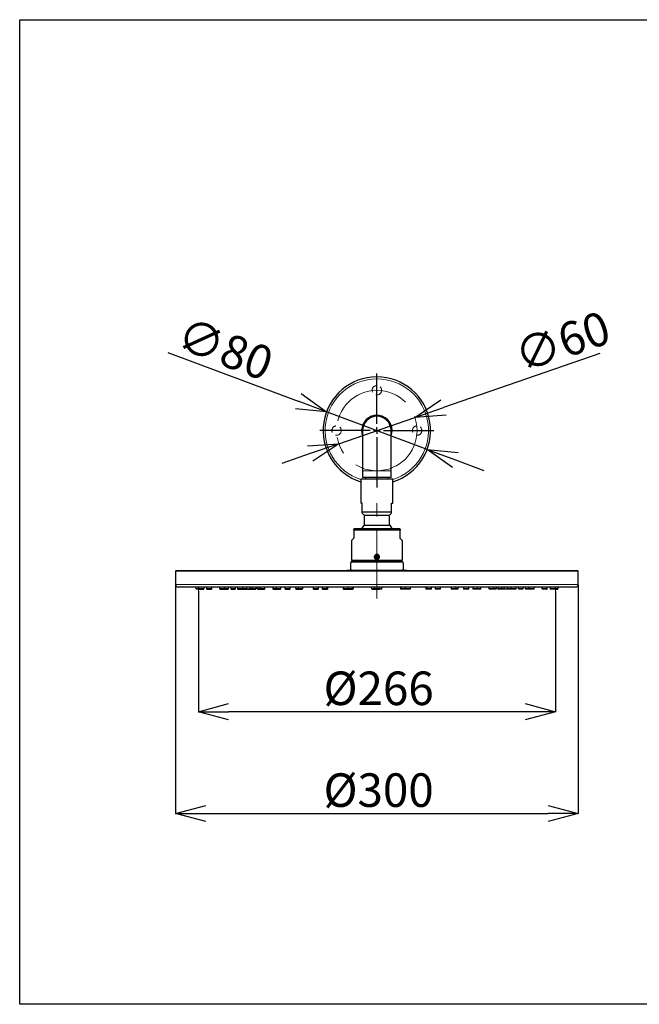
# Model space of a CAD drawing. Units: millimetres. Extents: x 556 to 818, y 32 to 179.
# Drawn here: x 556 to 648, y 32 to 179 of the extents above; entities that cross this region are included whole.
import ezdxf

# ---------------------------------------------------------------- set-up
doc = ezdxf.new("R2010")
doc.units = ezdxf.units.MM
doc.header["$PDSIZE"] = -1
doc.linetypes.add('CENTERX2', pattern=[20.32, 12.7, -2.54, 2.54, -2.54])
doc.linetypes.add('HIDDEN', pattern=[1.905, 1.27, -0.635])
doc.layers.add('DEFAULT_LAYER', color=7, linetype='Continuous')
doc.styles.add('SLDTEXTSTYLE0', font='TXT.shx', dxfattribs={"width": 0.9, "bigfont": 'bigfont.shx'})
doc.dimstyles.new('SLDDIMSTYLE2', dxfattribs={"dimtxt": 2.425347, "dimasz": 2.5, "dimexe": 0, "dimexo": 0.0625, "dimgap": 0.606337, "dimtad": 3, "dimdec": 1, "dimlfac": 5, "dimrnd": 1e-09, "dimzin": 12, "dimdsep": 46, "dimtxsty": 'SLDTEXTSTYLE0', "dimblk1": 'OPEN30', "dimblk2": 'OPEN30', "dimsah": 1, "dimcen": 0, "dimadec": 0, "dimazin": 3, "dimtfac": 1, "dimtdec": 1, "dimtmove": 0, "dimatfit": 3, "dimldrblk": 'OPEN30', "dimfxl": 1, "dimfrac": 2, "dimtolj": 1, "dimtzin": 12, "dimarcsym": 0})
doc.dimstyles.new('SLDDIMSTYLE3', dxfattribs={"dimtxt": 2.425347, "dimasz": 2.5, "dimexe": 0, "dimexo": 0.0625, "dimgap": 0.606337, "dimtad": 3, "dimdec": 1, "dimlfac": 5, "dimrnd": 1e-09, "dimzin": 12, "dimdsep": 46, "dimtxsty": 'SLDTEXTSTYLE0', "dimblk1": 'OPEN30', "dimblk2": 'OPEN30', "dimsah": 1, "dimcen": 0.09, "dimadec": 0, "dimazin": 3, "dimtfac": 1, "dimtdec": 1, "dimtofl": 0, "dimtmove": 0, "dimatfit": 3, "dimldrblk": 'OPEN30', "dimfxl": 1, "dimfrac": 2, "dimtolj": 1, "dimtzin": 12, "dimarcsym": 0})

# ---------------------------------------------------------------- blocks, each defined once
blk = doc.blocks.new('_OPEN30')
at = {"color": 0, "linetype": 'ByBlock', "lineweight": -2}
for p, q in [((-1, 0.267949), (0, 0)), ((0, 0), (-1, -0.267949)), ((0, 0), (-1, 0))]:
    blk.add_line(p, q, dxfattribs=at)
blk = doc.blocks.new('*D24')
at = {"layer": 'DEFAULT_LAYER', "color": 0, "lineweight": -2, "transparency": 16777216}
for p, q in [((578.13, 129.32), (597.56, 122.06)), ((616.76, 114.87), (601.77, 120.48)), ((620.98, 113.3), (625.19, 111.72))]:
    blk.add_line(p, q, dxfattribs=at)
at = {"layer": 'Defpoints', "color": 0, "transparency": 16777216}
for p in [(601.77, 120.48), (616.76, 114.87)]:
    blk.add_point(p, dxfattribs=at)
at = {"layer": 'DEFAULT_LAYER', "color": 0, "lineweight": -2, "transparency": 16777216, "xscale": 4.5, "yscale": 4.5, "zscale": 4.5}
for p, rotation in [((601.77, 120.48), 339.4949974892955), ((616.76, 114.87), 159.4949974892955)]:
    blk.add_blockref('_OPEN30', p, dxfattribs=dict(at, rotation=rotation))
at = {"layer": 'DEFAULT_LAYER', "color": 0, "transparency": 16777216, "insert": (580.8, 134.72), "char_height": 5, "attachment_point": 1, "rotation": 339.495, "style": 'SLDTEXTSTYLE0'}
blk.add_mtext('\\A1;{\\fArial|b0|i0|c0|p34;∅80}', dxfattribs=at)
blk = doc.blocks.new('*D26')
at = {"layer": 'DEFAULT_LAYER', "color": 0, "lineweight": -2, "transparency": 16777216}
for p, q in [((579.27, 94.7), (579.27, 60.61)), ((639.27, 94.7), (639.27, 60.61)), ((583.77, 60.61), (634.77, 60.61))]:
    blk.add_line(p, q, dxfattribs=at)
at = {"layer": 'Defpoints', "color": 0, "transparency": 16777216}
for p in [(579.27, 94.76), (639.27, 94.76), (639.27, 60.61)]:
    blk.add_point(p, dxfattribs=at)
at = {"layer": 'DEFAULT_LAYER', "color": 0, "lineweight": -2, "transparency": 16777216, "xscale": 4.5, "yscale": 4.5, "zscale": 4.5, "rotation": 180}
blk.add_blockref('_OPEN30', (579.27, 60.61), dxfattribs=at)
at = {"layer": 'DEFAULT_LAYER', "color": 0, "lineweight": -2, "transparency": 16777216, "xscale": 4.5, "yscale": 4.5, "zscale": 4.5}
blk.add_blockref('_OPEN30', (639.27, 60.61), dxfattribs=at)
at = {"layer": 'DEFAULT_LAYER', "color": 0, "transparency": 16777216, "insert": (609.53, 66.6), "char_height": 5, "attachment_point": 2, "style": 'SLDTEXTSTYLE0'}
blk.add_mtext('\\A1;{\\fArial|b0|i0|c0|p34;%%C300}', dxfattribs=at)
blk = doc.blocks.new('*D27')
at = {"layer": 'DEFAULT_LAYER', "color": 0, "lineweight": -2, "transparency": 16777216}
for p, q in [((582.67, 93.72), (582.67, 75.78)), ((635.87, 93.69), (635.87, 75.78)), ((631.37, 75.78), (587.17, 75.78))]:
    blk.add_line(p, q, dxfattribs=at)
at = {"layer": 'Defpoints', "color": 0, "transparency": 16777216}
for p in [(582.67, 93.79), (635.87, 93.75), (582.67, 75.78)]:
    blk.add_point(p, dxfattribs=at)
at = {"layer": 'DEFAULT_LAYER', "color": 0, "lineweight": -2, "transparency": 16777216, "xscale": 4.5, "yscale": 4.5, "zscale": 4.5, "rotation": 180}
blk.add_blockref('_OPEN30', (582.67, 75.78), dxfattribs=at)
at = {"layer": 'DEFAULT_LAYER', "color": 0, "lineweight": -2, "transparency": 16777216, "xscale": 4.5, "yscale": 4.5, "zscale": 4.5}
blk.add_blockref('_OPEN30', (635.87, 75.78), dxfattribs=at)
at = {"layer": 'DEFAULT_LAYER', "color": 0, "transparency": 16777216, "insert": (609.53, 81.77), "char_height": 5, "attachment_point": 2, "style": 'SLDTEXTSTYLE0'}
blk.add_mtext('\\A1;{\\fArial|b0|i0|c0|p34;%%C266}', dxfattribs=at)
blk = doc.blocks.new('*D25')
at = {"layer": 'DEFAULT_LAYER', "color": 0, "lineweight": -2, "transparency": 16777216}
for p, q in [((642.5, 129.18), (619.19, 121.11)), ((603.6, 115.71), (614.94, 119.64)), ((599.35, 114.24), (595.09, 112.77))]:
    blk.add_line(p, q, dxfattribs=at)
at = {"layer": 'Defpoints', "color": 0, "transparency": 16777216}
for p in [(614.94, 119.64), (603.6, 115.71)]:
    blk.add_point(p, dxfattribs=at)
at = {"layer": 'DEFAULT_LAYER', "color": 0, "lineweight": -2, "transparency": 16777216, "xscale": 4.5, "yscale": 4.5, "zscale": 4.5}
for p, rotation in [((614.94, 119.64), 199.0853412070682), ((603.6, 115.71), 19.08534120706821)]:
    blk.add_blockref('_OPEN30', p, dxfattribs=dict(at, rotation=rotation))
at = {"layer": 'DEFAULT_LAYER', "color": 0, "transparency": 16777216, "insert": (629.27, 130.94), "char_height": 5, "attachment_point": 1, "rotation": 19.0853, "style": 'SLDTEXTSTYLE0'}
blk.add_mtext('\\A1;{\\fArial|b0|i0|c0|p34;∅60}', dxfattribs=at)
blk = doc.blocks.new('SW_CENTERMARKSYMBOL_0')
at = {"layer": 'DEFAULT_LAYER', "color": 0}
for p, q in [((0, 1), (0, 8.5)), ((-1, 0), (-8.5, 0)), ((0, 0), (-0.5, 0)), ((0, 0), (0, 0.5)), ((0, 0), (0, -0.5)), ((0, 0), (0.5, 0)), ((1, 0), (8.5, 0)), ((0, -1), (0, -8.5))]:
    blk.add_line(p, q, dxfattribs=at)

msp = doc.modelspace()

# ---------------------------------------------------------------- linework, layer by layer
at = {"color": 7, "linetype": 'Continuous', "lineweight": 25}
for p, q in [((609.268, 119.847), (608.908, 119.817)), ((609.627, 119.817), (609.268, 119.847)), ((607.148, 117.677), (607.148, 111.677)), ((611.388, 111.677), (611.388, 117.677)), ((607.148, 111.677), (607.148, 110.677)), ((611.388, 110.677), (611.388, 111.677)), ((606.868, 110.477), (606.868, 106.877)), ((606.868, 110.477), (609.268, 110.477)), ((611.388, 110.677), (607.148, 110.677)), ((607.568, 110.677), (607.568, 110.477)), ((609.268, 110.477), (611.668, 110.477)), ((610.968, 110.477), (610.968, 110.677)), ((611.668, 106.877), (611.668, 110.477)), ((607.068, 106.877), (606.868, 106.877)), ((607.068, 105.577), (607.068, 106.877)), ((611.468, 106.877), (611.668, 106.877)), ((611.468, 105.577), (611.468, 106.877)), ((607.068, 105.577), (611.468, 105.577)), ((607.068, 105.377), (607.368, 105.077)), ((607.368, 105.077), (607.368, 103.581)), ((607.368, 105.077), (609.268, 105.077)), ((609.268, 105.077), (611.168, 105.077)), ((611.168, 105.077), (611.468, 105.377)), ((611.168, 103.581), (611.168, 105.077)), ((605.868, 103.042), (605.818, 103.013)), ((605.818, 102.811), (605.818, 101.683)), ((612.718, 102.811), (605.818, 102.811)), ((612.668, 103.042), (605.868, 103.042)), ((607.095, 103.241), (606.973, 103.042)), ((607.368, 103.581), (607.095, 103.241)), ((607.368, 103.581), (609.268, 103.581)), ((609.268, 103.581), (611.168, 103.581)), ((612.718, 103.013), (612.668, 103.042)), ((612.718, 101.683), (612.718, 102.811)), ((605.474, 101.298), (605.468, 101.292)), ((605.468, 101.292), (605.468, 98.362)), ((605.527, 101.351), (605.474, 101.298)), ((605.633, 101.456), (605.527, 101.351)), ((605.789, 101.612), (605.633, 101.456)), ((612.903, 101.456), (612.747, 101.612)), ((613.008, 101.351), (612.903, 101.456)), ((613.061, 101.298), (613.008, 101.351)), ((613.068, 101.292), (613.061, 101.298)), ((613.068, 98.362), (613.068, 101.292)), ((605.468, 98.362), (605.528, 98.302)), ((605.468, 98.362), (609.268, 98.362)), ((609.268, 98.302), (605.528, 98.302)), ((606.11, 98.302), (606.068, 98.259)), ((609.098, 98.808), (609.153, 98.972)), ((609.212, 98.677), (609.098, 98.808)), ((609.153, 98.972), (609.323, 99.006)), ((609.382, 98.712), (609.212, 98.677)), ((609.268, 98.362), (613.068, 98.362)), ((613.008, 98.302), (609.268, 98.302)), ((609.323, 99.006), (609.438, 98.876)), ((609.438, 98.876), (609.382, 98.712)), ((612.468, 98.259), (612.425, 98.302)), ((613.008, 98.302), (613.068, 98.362)), ((604.827, 96.882), (605.288, 96.882)), ((605.288, 96.882), (605.328, 96.892)), ((605.409, 98.063), (605.364, 97.971)), ((605.528, 98.182), (605.409, 98.063)), ((613.126, 98.063), (605.409, 98.063)), ((605.528, 98.182), (613.008, 98.182)), ((606.068, 98.259), (606.068, 98.182)), ((612.468, 98.259), (606.068, 98.259)), ((612.468, 98.182), (612.468, 98.259)), ((613.126, 98.063), (613.008, 98.182)), ((613.171, 97.972), (613.126, 98.063)), ((613.248, 96.882), (613.709, 96.882)), ((579.268, 96.702), (579.268, 94.762)), ((639.208, 96.762), (579.328, 96.762)), ((639.268, 94.762), (639.268, 96.702)), ((638.868, 94.362), (579.668, 94.362)), ((582.308, 94.362), (582.308, 94.122)), ((582.772, 94.062), (582.368, 94.062)), ((582.712, 94.362), (582.712, 94.122)), ((582.772, 94.062), (583.452, 94.062)), ((583.512, 94.122), (583.512, 94.362)), ((583.872, 94.362), (583.872, 94.122)), ((583.932, 94.062), (584.612, 94.062)), ((584.672, 94.122), (584.672, 94.362)), ((585.832, 94.362), (585.832, 94.122)), ((585.892, 94.062), (586.572, 94.062)), ((586.572, 94.062), (587.104, 94.062)), ((586.632, 94.122), (586.632, 94.362)), ((587.164, 94.122), (587.164, 94.362)), ((587.493, 94.362), (587.493, 94.122)), ((587.553, 94.062), (588.133, 94.062)), ((588.193, 94.122), (588.193, 94.362)), ((588.491, 94.362), (588.491, 94.122)), ((588.551, 94.062), (589.231, 94.062)), ((589.232, 94.062), (589.812, 94.062)), ((589.291, 94.122), (589.291, 94.362)), ((589.872, 94.122), (589.872, 94.362)), ((589.878, 94.062), (590.268, 94.062)), ((590.268, 94.362), (590.268, 94.122)), ((590.268, 94.062), (590.328, 94.062)), ((590.328, 94.062), (590.568, 94.062)), ((590.568, 94.062), (590.728, 94.062)), ((590.668, 94.362), (590.668, 94.122)), ((590.728, 94.062), (590.968, 94.062)), ((590.968, 94.062), (591.208, 94.062)), ((591.268, 94.122), (591.268, 94.362)), ((591.452, 94.362), (591.452, 94.122)), ((591.512, 94.062), (591.83, 94.062)), ((591.77, 94.362), (591.77, 94.122)), ((591.83, 94.062), (592.51, 94.062)), ((592.57, 94.122), (592.57, 94.362)), ((593.768, 94.362), (593.768, 94.122)), ((593.828, 94.062), (594.068, 94.062)), ((594.068, 94.062), (594.308, 94.062)), ((594.262, 94.362), (594.262, 94.122)), ((594.308, 94.062), (594.315, 94.062)), ((594.322, 94.062), (594.902, 94.062)), ((594.962, 94.122), (594.962, 94.362)), ((595.568, 94.362), (595.568, 94.122)), ((595.628, 94.062), (596.308, 94.062)), ((596.368, 94.122), (596.368, 94.362)), ((597.168, 94.362), (597.168, 94.122)), ((597.228, 94.062), (597.468, 94.062)), ((597.468, 94.062), (597.578, 94.062)), ((597.518, 94.362), (597.518, 94.122)), ((597.578, 94.062), (598.158, 94.062)), ((598.218, 94.122), (598.218, 94.362)), ((599.77, 94.362), (599.77, 94.122)), ((599.83, 94.062), (600.51, 94.062)), ((600.57, 94.122), (600.57, 94.362)), ((601.12, 94.362), (601.12, 94.122)), ((601.18, 94.062), (601.76, 94.062)), ((601.76, 94.062), (601.908, 94.062)), ((601.82, 94.122), (601.82, 94.362)), ((601.968, 94.122), (601.968, 94.362)), ((604.249, 94.362), (604.249, 94.122)), ((604.309, 94.062), (604.989, 94.062)), ((605.004, 94.063), (605.007, 94.063)), ((605.007, 94.063), (605.019, 94.062)), ((605.019, 94.062), (605.599, 94.062)), ((605.049, 94.122), (605.049, 94.362)), ((605.599, 94.062), (605.708, 94.062)), ((605.659, 94.122), (605.659, 94.362)), ((605.768, 94.122), (605.768, 94.362)), ((608.509, 94.114), (608.476, 94.362)), ((608.568, 94.062), (608.898, 94.062)), ((608.868, 94.362), (608.868, 94.122)), ((608.928, 94.062), (609.608, 94.062)), ((609.967, 94.062), (609.638, 94.062)), ((609.668, 94.122), (609.668, 94.362)), ((610.027, 94.114), (610.059, 94.362)), ((612.768, 94.362), (612.768, 94.122)), ((612.937, 94.062), (612.828, 94.062)), ((612.877, 94.362), (612.877, 94.122)), ((613.517, 94.062), (612.937, 94.062)), ((613.487, 94.362), (613.487, 94.122)), ((613.517, 94.062), (613.529, 94.063)), ((613.529, 94.063), (613.532, 94.063)), ((614.227, 94.062), (613.547, 94.062)), ((614.287, 94.122), (614.287, 94.362)), ((616.568, 94.362), (616.568, 94.122)), ((616.776, 94.062), (616.628, 94.062)), ((616.716, 94.362), (616.716, 94.122)), ((617.356, 94.062), (616.776, 94.062)), ((617.416, 94.122), (617.416, 94.362)), ((617.966, 94.362), (617.966, 94.122)), ((618.706, 94.062), (618.026, 94.062)), ((618.766, 94.122), (618.766, 94.362)), ((620.318, 94.362), (620.318, 94.122)), ((620.958, 94.062), (620.378, 94.062)), ((621.068, 94.062), (620.958, 94.062)), ((621.018, 94.122), (621.018, 94.362)), ((621.308, 94.062), (621.068, 94.062)), ((621.368, 94.122), (621.368, 94.362)), ((622.168, 94.362), (622.168, 94.122)), ((622.908, 94.062), (622.228, 94.062)), ((622.968, 94.122), (622.968, 94.362)), ((623.573, 94.362), (623.573, 94.122)), ((624.213, 94.062), (623.633, 94.062)), ((624.221, 94.062), (624.228, 94.062)), ((624.468, 94.062), (624.228, 94.062)), ((624.273, 94.122), (624.273, 94.362)), ((624.708, 94.062), (624.468, 94.062)), ((624.768, 94.122), (624.768, 94.362)), ((625.966, 94.362), (625.966, 94.122)), ((626.706, 94.062), (626.026, 94.062)), ((627.024, 94.062), (626.706, 94.062)), ((626.766, 94.122), (626.766, 94.362)), ((627.084, 94.122), (627.084, 94.362)), ((627.268, 94.362), (627.268, 94.122)), ((627.568, 94.062), (627.328, 94.062)), ((627.808, 94.062), (627.568, 94.062)), ((627.968, 94.062), (627.808, 94.062)), ((627.868, 94.122), (627.868, 94.362)), ((628.208, 94.062), (627.968, 94.062)), ((628.268, 94.062), (628.208, 94.062)), ((628.268, 94.122), (628.268, 94.362)), ((628.658, 94.062), (628.268, 94.062)), ((628.663, 94.362), (628.663, 94.122)), ((629.303, 94.062), (628.723, 94.062)), ((629.245, 94.362), (629.245, 94.122)), ((629.985, 94.062), (629.305, 94.062)), ((630.045, 94.122), (630.045, 94.362)), ((630.343, 94.362), (630.343, 94.122)), ((630.983, 94.062), (630.403, 94.062)), ((631.043, 94.122), (631.043, 94.362)), ((631.371, 94.362), (631.371, 94.122)), ((631.964, 94.062), (631.431, 94.062)), ((631.904, 94.362), (631.904, 94.122)), ((632.644, 94.062), (631.964, 94.062)), ((632.704, 94.122), (632.704, 94.362)), ((633.864, 94.362), (633.864, 94.122)), ((634.604, 94.062), (633.924, 94.062)), ((634.664, 94.122), (634.664, 94.362)), ((635.064, 94.362), (635.064, 94.122)), ((635.804, 94.062), (635.124, 94.062)), ((635.804, 94.062), (636.208, 94.062)), ((635.864, 94.122), (635.864, 94.362)), ((636.268, 94.122), (636.268, 94.362))]:
    msp.add_line(p, q, dxfattribs=at)
at = {"color": 8, "linetype": 'Continuous', "lineweight": 18}
for p, q in [((611.388, 111.677), (607.148, 111.677)), ((605.328, 96.892), (613.208, 96.892)), ((639.268, 96.702), (579.268, 96.702)), ((639.268, 94.762), (579.268, 94.762)), ((582.308, 94.122), (582.708, 94.122)), ((583.512, 94.122), (582.712, 94.122)), ((584.672, 94.122), (583.872, 94.122)), ((586.632, 94.122), (585.832, 94.122)), ((587.164, 94.122), (586.632, 94.122)), ((588.193, 94.122), (587.493, 94.122)), ((589.291, 94.122), (588.491, 94.122)), ((589.872, 94.122), (589.291, 94.122)), ((590.268, 94.114), (590.268, 94.362)), ((590.668, 94.122), (590.268, 94.122)), ((590.268, 94.114), (590.268, 94.062)), ((590.968, 94.122), (590.668, 94.122)), ((591.268, 94.122), (590.968, 94.122)), ((591.77, 94.122), (591.452, 94.122)), ((592.57, 94.122), (591.77, 94.122)), ((594.068, 94.122), (593.768, 94.122)), ((594.262, 94.122), (594.068, 94.122)), ((594.962, 94.122), (594.262, 94.122)), ((596.368, 94.122), (595.568, 94.122)), ((597.518, 94.122), (597.168, 94.122)), ((598.218, 94.122), (597.518, 94.122)), ((600.57, 94.122), (599.77, 94.122)), ((601.82, 94.122), (601.12, 94.122)), ((601.968, 94.122), (601.82, 94.122)), ((605.049, 94.122), (604.249, 94.122)), ((605.659, 94.122), (605.049, 94.122)), ((605.768, 94.122), (605.659, 94.122)), ((608.518, 94.114), (608.509, 94.114)), ((608.543, 94.114), (608.518, 94.114)), ((608.585, 94.115), (608.543, 94.114)), ((608.642, 94.116), (608.585, 94.115)), ((608.71, 94.117), (608.642, 94.116)), ((608.788, 94.119), (608.71, 94.117)), ((608.868, 94.12), (608.788, 94.119)), ((609.668, 94.122), (608.868, 94.122)), ((609.668, 94.12), (609.747, 94.119)), ((609.747, 94.119), (609.826, 94.117)), ((609.826, 94.117), (609.894, 94.116)), ((609.894, 94.116), (609.951, 94.115)), ((609.951, 94.115), (609.992, 94.114)), ((609.992, 94.114), (610.018, 94.114)), ((610.018, 94.114), (610.027, 94.114)), ((612.768, 94.122), (612.877, 94.122)), ((612.877, 94.122), (613.487, 94.122)), ((613.487, 94.122), (614.287, 94.122)), ((616.568, 94.122), (616.716, 94.122)), ((616.716, 94.122), (617.416, 94.122)), ((617.966, 94.122), (618.766, 94.122)), ((620.318, 94.122), (621.018, 94.122)), ((621.018, 94.122), (621.368, 94.122)), ((622.168, 94.122), (622.968, 94.122)), ((623.573, 94.122), (624.273, 94.122)), ((624.273, 94.122), (624.468, 94.122)), ((624.468, 94.122), (624.768, 94.122)), ((625.966, 94.122), (626.766, 94.122)), ((626.766, 94.122), (627.084, 94.122)), ((627.268, 94.122), (627.568, 94.122)), ((627.568, 94.122), (627.868, 94.122)), ((627.868, 94.122), (628.268, 94.122)), ((628.268, 94.114), (628.268, 94.362)), ((628.268, 94.114), (628.268, 94.062)), ((628.663, 94.122), (629.245, 94.122)), ((629.245, 94.122), (630.045, 94.122)), ((630.343, 94.122), (631.043, 94.122)), ((631.371, 94.122), (631.904, 94.122)), ((631.904, 94.122), (632.704, 94.122)), ((633.864, 94.122), (634.664, 94.122)), ((635.064, 94.122), (635.864, 94.122)), ((636.268, 94.122), (635.868, 94.122))]:
    msp.add_line(p, q, dxfattribs=at)
msp.add_lwpolyline([(556.05, 178.896), (817.567, 178.896), (817.567, 32.185), (556.05, 32.185)], close=True)
at = {"color": 7, "linetype": 'Continuous', "lineweight": 25}
for radius in [0.3, 0.26]:
    msp.add_circle((609.268, 98.842), radius, dxfattribs=at)
for centre, radius, start, end in [((609.268, 117.677), 8, 287.4576, 252.5424), ((609.268, 117.677), 2.27, 110.94553, 200.94553), ((609.268, 117.677), 2.17, 102.32339, 192.32339), ((609.268, 117.677), 2.12, 0, 180), ((609.268, 117.677), 2.27, 70.51542, 109.48458), ((609.268, 117.677), 2.17, 347.67661, 77.67661), ((609.268, 117.677), 2.27, 339.05447, 69.05447), ((609.268, 101.777), 2.62, 28.86827, 43.51527), ((604.975, 96.822), 0.16, 157.97569, 202.02431), ((613.56, 96.822), 0.16, 337.97569, 22.02431), ((579.328, 96.702), 0.06, 90, 180.00006), ((639.208, 96.702), 0.06, 359.99994, 90), ((579.668, 94.762), 0.4, 180, 270), ((582.368, 94.122), 0.06, 180, 270), ((582.772, 94.122), 0.06, 180.00001, 270), ((583.452, 94.122), 0.06, 270, 0.00047), ((583.932, 94.122), 0.06, 180.00001, 270), ((584.612, 94.122), 0.06, 270, 359.9995), ((585.892, 94.122), 0.06, 180, 270), ((586.572, 94.122), 0.06, 270, 0.00006), ((587.104, 94.122), 0.06, 270, 359.99971), ((587.553, 94.122), 0.06, 180.00001, 270), ((588.133, 94.122), 0.06, 270, 0.00059), ((588.551, 94.122), 0.06, 180.00001, 270), ((589.231, 94.122), 0.06, 270, 0.00064), ((589.812, 94.122), 0.06, 270, 0), ((589.878, 94.122), 0.06, 236.98718, 269.99962), ((590.328, 94.122), 0.06, 180.00001, 270), ((590.728, 94.122), 0.06, 180.00022, 270), ((591.208, 94.122), 0.06, 270, 0.00033), ((591.512, 94.122), 0.06, 180.00001, 270), ((591.83, 94.122), 0.06, 179.99995, 270), ((592.51, 94.122), 0.06, 270, 0.00005), ((593.828, 94.122), 0.06, 180.00001, 270), ((594.322, 94.122), 0.06, 180.00001, 270), ((594.902, 94.122), 0.06, 270, 359.99977), ((595.628, 94.122), 0.06, 180.00001, 270), ((596.308, 94.122), 0.06, 270, 359.9994), ((597.228, 94.122), 0.06, 180, 270), ((597.578, 94.122), 0.06, 180, 270), ((598.158, 94.122), 0.06, 270, 0), ((599.83, 94.122), 0.06, 180, 270), ((600.51, 94.122), 0.06, 270, 0), ((601.18, 94.122), 0.06, 180.00001, 270), ((601.76, 94.122), 0.06, 270, 0.00001), ((601.908, 94.122), 0.06, 270, 359.99993), ((604.309, 94.122), 0.06, 180, 270), ((604.989, 94.122), 0.06, 270, 0), ((605.599, 94.122), 0.06, 270, 0), ((605.708, 94.122), 0.06, 270, 0), ((608.568, 94.122), 0.06, 187.47156, 269.99999), ((608.928, 94.122), 0.06, 180, 270), ((609.608, 94.122), 0.06, 270, 0), ((609.967, 94.122), 0.06, 270.00001, 352.52843), ((612.828, 94.122), 0.06, 180, 270), ((612.937, 94.122), 0.06, 179.99993, 270), ((613.547, 94.122), 0.06, 180, 270), ((614.227, 94.122), 0.06, 270, 0), ((616.628, 94.122), 0.06, 180.00001, 270), ((616.776, 94.122), 0.06, 179.99993, 270), ((617.356, 94.122), 0.06, 270, 0.00005), ((618.026, 94.122), 0.06, 180, 270), ((618.706, 94.122), 0.06, 270, 0), ((620.378, 94.122), 0.06, 180, 270), ((620.958, 94.122), 0.06, 270, 0), ((621.308, 94.122), 0.06, 270, 0.00003), ((622.228, 94.122), 0.06, 180, 270), ((622.908, 94.122), 0.06, 270, 0), ((623.633, 94.122), 0.06, 180.00001, 270), ((624.213, 94.122), 0.06, 270, 0.0002), ((624.708, 94.122), 0.06, 270, 359.99999), ((626.026, 94.122), 0.06, 180, 270), ((626.706, 94.122), 0.06, 270, 0), ((627.024, 94.122), 0.06, 270, 359.99994), ((627.328, 94.122), 0.06, 179.99967, 270), ((627.808, 94.122), 0.06, 270, 359.99978), ((628.208, 94.122), 0.06, 270.00011, 0.0001), ((628.658, 94.122), 0.06, 270, 303.01282), ((628.723, 94.122), 0.06, 180.00001, 270), ((629.305, 94.122), 0.06, 180.00001, 270), ((629.985, 94.122), 0.06, 270, 359.99934), ((630.403, 94.122), 0.06, 180.00001, 270), ((630.983, 94.122), 0.06, 270, 359.99939), ((631.431, 94.122), 0.06, 180, 270), ((631.964, 94.122), 0.06, 180, 270), ((632.644, 94.122), 0.06, 270, 0), ((633.924, 94.122), 0.06, 180.00001, 270), ((634.604, 94.122), 0.06, 270, 0.00047), ((635.124, 94.122), 0.06, 180, 270), ((635.804, 94.122), 0.06, 270, 0), ((636.208, 94.122), 0.06, 270, 0), ((638.868, 94.762), 0.4, 270, 0)]:
    msp.add_arc(centre, radius, start, end, dxfattribs=at)
at = {"color": 8, "linetype": 'Continuous', "lineweight": 18}
msp.add_arc((609.268, 117.677), 7.7, 288.16101, 251.83899, dxfattribs=at)
for centre, start_param, end_param in [((590.268, 94.122), 3.6388873, 4.7123895), ((628.268, 94.122), 4.7123895, 5.7858986)]:
    msp.add_ellipse(centre, major_axis=(0.45, 0), ratio=0.0173379, start_param=start_param, end_param=end_param, dxfattribs=at)
at = {"color": 7, "linetype": 'Continuous', "lineweight": 25}
for points in [[(607.068, 105.533), (607.068, 105.547), (607.068, 105.562), (607.068, 105.577)], [(607.068, 105.424), (607.068, 105.454), (607.068, 105.488), (607.068, 105.533)], [(607.068, 105.386), (607.068, 105.383), (607.068, 105.38), (607.068, 105.378)], [(611.468, 105.533), (611.468, 105.547), (611.468, 105.562), (611.468, 105.577)], [(611.468, 105.424), (611.468, 105.454), (611.468, 105.488), (611.468, 105.533)], [(611.468, 105.386), (611.468, 105.383), (611.468, 105.38), (611.468, 105.378)], [(605.368, 97.909), (605.368, 97.944), (605.368, 97.972), (605.368, 97.974)], [(605.368, 97.774), (605.368, 97.828), (605.368, 97.872), (605.368, 97.909)], [(605.368, 97.592), (605.368, 97.659), (605.368, 97.721), (605.368, 97.774)], [(605.368, 97.296), (605.368, 97.403), (605.368, 97.502), (605.368, 97.592)], [(605.368, 96.962), (605.368, 97.075), (605.368, 97.189), (605.368, 97.296)], [(613.168, 97.975), (613.168, 97.975), (613.168, 97.946), (613.168, 97.909)], [(613.168, 97.909), (613.168, 97.873), (613.168, 97.83), (613.168, 97.778)], [(613.168, 97.778), (613.168, 97.724), (613.168, 97.661), (613.168, 97.592)], [(613.168, 97.592), (613.168, 97.503), (613.168, 97.405), (613.168, 97.299)], [(613.168, 97.299), (613.168, 97.192), (613.168, 97.077), (613.168, 96.962)]]:
    msp.add_open_spline(points, degree=3, dxfattribs=at)
for points, knots in [([(605.818, 102.811), (605.818, 102.873), (605.818, 102.99), (605.818, 102.996), (605.818, 102.998)], [0, 0, 0, 0, 0.5299887, 1, 1, 1, 1]), ([(612.718, 102.997), (612.718, 102.995), (612.718, 102.99), (612.718, 102.873), (612.718, 102.811)], [0, 0, 0, 0, 0.4699919, 1, 1, 1, 1]), ([(605.818, 101.683), (605.818, 101.678), (605.817, 101.666), (605.812, 101.648), (605.802, 101.628), (605.794, 101.618), (605.789, 101.612)], [0, 0, 0, 0, 0.1453234, 0.3250342, 0.6147113, 1, 1, 1, 1]), ([(612.747, 101.612), (612.741, 101.619), (612.732, 101.629), (612.723, 101.651), (612.718, 101.667), (612.718, 101.679), (612.718, 101.683)], [0, 0, 0, 0, 0.4765186, 0.6775173, 0.8804838, 1, 1, 1, 1]), ([(609.559, 99.099), (609.53, 99.135), (609.462, 99.195), (609.338, 99.242), (609.211, 99.244), (609.092, 99.204), (608.992, 99.127), (608.918, 99.019), (608.882, 98.888), (608.888, 98.755), (608.922, 98.677), (608.938, 98.641)], [0.52820255, 0.52820255, 0.52820255, 0.52820255, 0.58401502, 0.63731561, 0.68804303, 0.7376235, 0.78802753, 0.84064566, 0.89573543, 0.95252866, 1, 1, 1, 1]), ([(608.938, 98.641), (608.96, 98.609), (609.006, 98.54), (609.113, 98.468), (609.239, 98.435), (609.365, 98.448), (609.478, 98.5), (609.571, 98.588), (609.633, 98.705), (609.656, 98.841), (609.634, 98.98), (609.588, 99.063), (609.559, 99.099)], [0, 0, 0, 0, 0.04670743, 0.10157802, 0.15397117, 0.20412048, 0.2537609, 0.3047758, 0.35821979, 0.41397691, 0.47106458, 0.52820255, 0.52820255, 0.52820255, 0.52820255]), ([(605.368, 96.962), (605.368, 96.957), (605.367, 96.949), (605.364, 96.936), (605.359, 96.924), (605.352, 96.913), (605.342, 96.902), (605.334, 96.896), (605.329, 96.893), (605.328, 96.892)], [0, 0, 0, 0, 0.1883444, 0.3486585, 0.4687963, 0.5892245, 0.7352168, 0.964339, 1, 1, 1, 1]), ([(613.208, 96.892), (613.203, 96.895), (613.196, 96.9), (613.186, 96.91), (613.179, 96.921), (613.173, 96.933), (613.169, 96.947), (613.168, 96.956), (613.168, 96.962)], [0, 0, 0, 0, 0.2291259, 0.3651102, 0.5022291, 0.6264726, 0.7745587, 1, 1, 1, 1]), ([(613.208, 96.892), (613.217, 96.888), (613.232, 96.882), (613.244, 96.882), (613.248, 96.882)], [0, 0, 0, 0, 0.6637785, 1, 1, 1, 1])]:
    msp.add_open_spline(points, degree=3, knots=knots, dxfattribs=at)
at = {"layer": 'DEFAULT_LAYER', "linetype": 'CENTERX2', "lineweight": 18, "ltscale": 0.8}
msp.add_line((609.268, 92.654), (609.268, 108.825), dxfattribs=at)
at = {"layer": 'DEFAULT_LAYER', "lineweight": 18}
for p, q in [((582.668, 94.062), (582.668, 93.787)), ((635.868, 94.062), (635.868, 93.749))]:
    msp.add_line(p, q, dxfattribs=at)
at = {"layer": 'DEFAULT_LAYER', "linetype": 'CENTERX2', "lineweight": 18}
msp.add_circle((609.268, 117.677), 6, dxfattribs=at)
at = {"layer": 'DEFAULT_LAYER', "linetype": 'HIDDEN', "lineweight": 18}
for centre in [(609.268, 123.677), (603.268, 117.677), (615.268, 117.677)]:
    msp.add_circle(centre, 0.7, dxfattribs=at)

# ---------------------------------------------------------------- block references
at = {"layer": 'DEFAULT_LAYER'}
msp.add_blockref('SW_CENTERMARKSYMBOL_0', (609.268, 117.677), dxfattribs=at)

# ---------------------------------------------------------------- dimensions: what is measured, and where the dimension line sits
for p1, p2, picture, middle in [((603.598, 115.715), (614.938, 119.639), '*D25', (636.576, 127.125)), ((616.761, 114.874), (601.775, 120.479), '*D24', (584.003, 127.125))]:
    dim = msp.add_diameter_dim_2p(p1=p1, p2=p2, text='{\\fArial|b0|i0|c0|p34;<>}', dimstyle='SLDDIMSTYLE2', override={"dimtxt": 5, "dimasz": 4.5}, dxfattribs=at)
    dim.commit()
    dim.dimension.update_dxf_attribs({"geometry": picture, "text_midpoint": middle, "dimtype": 163})
for base, p1, p2, picture, middle in [((639.268, 60.613), (579.268, 94.762), (639.268, 94.762), '*D26', (609.531, 60.613)), ((582.668, 75.777), (635.868, 93.749), (582.668, 93.787), '*D27', (609.531, 75.777))]:
    dim = msp.add_linear_dim(base=base, p1=p1, p2=p2, text='{\\fArial|b0|i0|c0|p34;%%C<>}', dimstyle='SLDDIMSTYLE3', override={"dimtxt": 5, "dimasz": 4.5}, dxfattribs=at)
    dim.commit()
    dim.dimension.update_dxf_attribs({"geometry": picture, "text_midpoint": middle, "dimtype": 160})

doc.saveas('drawing.dxf')
